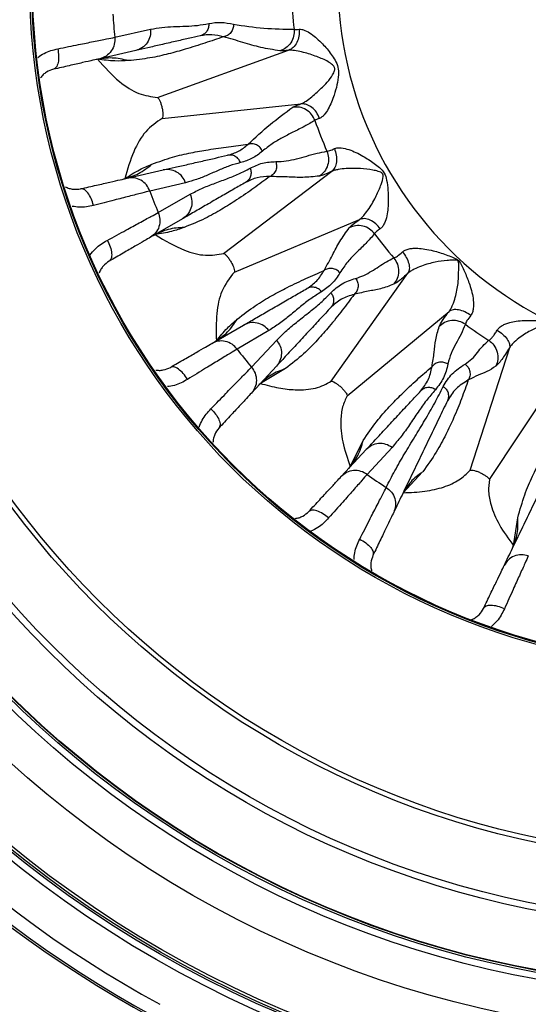
# Model space of a CAD drawing. Units: inches. Extents: x 0.7 to 21.3, y 0.7 to 16.3.
# Drawn here: x 15 to 16.2, y 3.6 to 5.8 of the extents above; entities that cross this region are included whole.
import ezdxf

# ---------------------------------------------------------------- set-up
doc = ezdxf.new("R2010")
doc.units = ezdxf.units.IN
doc.header["$MEASUREMENT"] = 0

msp = doc.modelspace()

# ---------------------------------------------------------------- linework, layer by layer
at = {"color": 7, "linetype": 'Continuous', "lineweight": 25}
for p, q in [((15.2328, 5.7635), (15.3134, 5.7816)), ((15.2803, 5.734), (15.1997, 5.7156)), ((15.3287, 5.6288), (15.6229, 5.7345)), ((15.3394, 5.5817), (15.6504, 5.6141)), ((15.2609, 5.4475), (15.3414, 5.4659)), ((15.4771, 5.2788), (15.7198, 5.4629)), ((15.3919, 5.4374), (15.3115, 5.4187)), ((15.3305, 5.3704), (15.4021, 5.4114)), ((15.3845, 5.3562), (15.313, 5.3149)), ((15.5012, 5.2369), (15.7821, 5.355)), ((15.32, 5.3189), (15.3217, 5.3199)), ((15.7187, 4.9921), (15.8906, 5.2343)), ((15.7542, 4.9592), (15.9829, 5.1487)), ((15.4505, 5.0767), (15.522, 5.118)), ((15.5787, 5.1057), (15.5073, 5.0641)), ((15.5397, 5.0236), (15.5961, 5.0838)), ((16.0299, 4.7924), (16.1187, 5.0676)), ((16.1187, 5.0677), (16.1187, 5.0676)), ((15.5955, 5.0259), (15.5393, 4.9653)), ((15.6161, 5.0204), (15.5595, 4.9871)), ((16.0734, 4.7714), (16.2332, 5.0124)), ((15.7409, 4.7783), (15.7971, 4.8388)), ((15.7611, 4.8), (15.7901, 4.859)), ((15.8549, 4.8437), (15.799, 4.783)), ((15.9235, 4.7887), (15.8798, 4.7419)), ((16.1276, 4.6226), (16.1369, 4.6859))]:
    msp.add_line(p, q, dxfattribs=at)
for radius in [2.5317, 2.5168, 2.5122, 2.5063, 2.3658, 2.2767, 2.2618, 2.2572, 2.2563, 2.1257, 2.1108, 1.9762, 1.9656, 1.5438, 1.5394, 1.5375]:
    msp.add_circle((16.5857, 5.8909), radius, dxfattribs=at)
for radius, start, end in [(0.8524, 141.6084, 244.1059), (0.9568, 182.1295, 186.5641), (1.3589, 183.1927, 185.3788), (0.9568, 199.1504, 203.5858), (1.3589, 200.3355, 202.5216), (0.9568, 216.4152, 220.5792), (0.9568, 233.7065, 237.52), (0.9575, 237.8222, 237.981), (1.3589, 217.4784, 219.6645), (1.3589, 234.6212, 236.8073), (2.6155, 208.5874, 241.4126), (2.65, 208.6213, 241.3787), (2.6455, 208.5874, 241.4126)]:
    msp.add_arc((16.5857, 5.8909), radius, start, end, dxfattribs=at)
for points, knots in [([(15.3134, 5.7816), (15.3218, 5.7831), (15.3389, 5.7862), (15.3654, 5.7876), (15.392, 5.7884), (15.4185, 5.7898), (15.4354, 5.7929), (15.4438, 5.7944)], [0, 0, 0, 0, 0.195875, 0.394144, 0.607861, 0.805021, 1, 1, 1, 1]), ([(15.4438, 5.7944), (15.4438, 5.7914), (15.4438, 5.7851), (15.4397, 5.7766), (15.4331, 5.7698), (15.4274, 5.7679), (15.4247, 5.767)], [0, 0, 0, 0, 0.2417686, 0.5, 0.7582314, 1, 1, 1, 1]), ([(15.4438, 5.7944), (15.453, 5.7959), (15.4712, 5.7988), (15.49, 5.7947), (15.4992, 5.7927)], [0, 0, 0, 0, 0.507945, 1, 1, 1, 1]), ([(15.4992, 5.7927), (15.4991, 5.7895), (15.4988, 5.7828), (15.4938, 5.7738), (15.4861, 5.767), (15.4798, 5.7655), (15.4768, 5.7647)], [0, 0, 0, 0, 0.240591, 0.5, 0.759409, 1, 1, 1, 1]), ([(15.4992, 5.7927), (15.522, 5.7894), (15.5675, 5.7829), (15.6126, 5.782), (15.6352, 5.7816)], [0, 0, 0, 0, 0.50018, 1, 1, 1, 1]), ([(15.3134, 5.7816), (15.3134, 5.7763), (15.3134, 5.7655), (15.3063, 5.7506), (15.2949, 5.739), (15.285, 5.7356), (15.2803, 5.734)], [0, 0, 0, 0, 0.241753, 0.5, 0.758247, 1, 1, 1, 1]), ([(15.4247, 5.767), (15.4159, 5.765), (15.3983, 5.7609), (15.3679, 5.754), (15.337, 5.7469), (15.3066, 5.74), (15.289, 5.736), (15.2803, 5.734)], [0, 0, 0, 0, 0.195448, 0.393285, 0.606747, 0.80455, 1, 1, 1, 1]), ([(15.4768, 5.7647), (15.4681, 5.7668), (15.4505, 5.7711), (15.4333, 5.7683), (15.4247, 5.767)], [0, 0, 0, 0, 0.4918981, 1, 1, 1, 1]), ([(15.6352, 5.7816), (15.6352, 5.7764), (15.6352, 5.7658), (15.6285, 5.751), (15.6177, 5.7391), (15.6081, 5.7352), (15.6035, 5.7333)], [0, 0, 0, 0, 0.242113, 0.5, 0.757887, 1, 1, 1, 1]), ([(15.6466, 5.7818), (15.6466, 5.7818), (15.6466, 5.7818), (15.6466, 5.7817), (15.6466, 5.7816), (15.6467, 5.7809), (15.6471, 5.7758), (15.6467, 5.7654), (15.6422, 5.7515), (15.634, 5.74), (15.6265, 5.7363), (15.6229, 5.7345)], [0, 0, 0, 0, 0.000071, 0.000634, 0.002201, 0.008141, 0.03139, 0.249724, 0.499803, 0.757686, 1, 1, 1, 1]), ([(15.6352, 5.7816), (15.6366, 5.7813), (15.6393, 5.7809), (15.6441, 5.7815), (15.6466, 5.7819)], [0, 0, 0, 0, 0.503164, 1, 1, 1, 1]), ([(15.6466, 5.7819), (15.6485, 5.7818), (15.6525, 5.7817), (15.6617, 5.7786), (15.678, 5.7689), (15.6985, 5.75), (15.7159, 5.7296), (15.7277, 5.7121), (15.7346, 5.6968), (15.7353, 5.6695), (15.727, 5.6381), (15.715, 5.6071), (15.7045, 5.5912), (15.6975, 5.5844), (15.694, 5.5826), (15.6922, 5.5817)], [0, 0, 0, 0, 0.033042, 0.066085, 0.132647, 0.259046, 0.376645, 0.435835, 0.499473, 0.563527, 0.740162, 0.867072, 0.933851, 0.967078, 1, 1, 1, 1]), ([(15.1051, 5.7377), (15.1212, 5.741), (15.1508, 5.747), (15.1875, 5.7544), (15.216, 5.7602), (15.2274, 5.7625), (15.2328, 5.7635)], [0, 0, 0, 0, 0.270877, 0.498121, 0.757801, 1, 1, 1, 1]), ([(15.2328, 5.7635), (15.2329, 5.7583), (15.2329, 5.7474), (15.2259, 5.7324), (15.2144, 5.7207), (15.2045, 5.7173), (15.1997, 5.7156)], [0, 0, 0, 0, 0.241661, 0.5, 0.758339, 1, 1, 1, 1]), ([(15.4768, 5.7647), (15.4632, 5.76), (15.4368, 5.751), (15.3953, 5.7377), (15.3541, 5.7263), (15.3129, 5.7166), (15.28, 5.713), (15.2635, 5.7112)], [0, 0, 0, 0, 0.246255, 0.478616, 0.654841, 0.826383, 1, 1, 1, 1]), ([(15.6035, 5.7333), (15.5889, 5.7356), (15.5596, 5.7401), (15.5217, 5.7519), (15.4918, 5.7605), (15.4768, 5.7647)], [0, 0, 0, 0, 0.333574, 0.666941, 1, 1, 1, 1]), ([(15.1051, 5.7377), (15.1059, 5.7323), (15.1077, 5.7211), (15.1063, 5.7062), (15.1021, 5.6952), (15.0975, 5.6929), (15.0952, 5.6918)], [0, 0, 0, 0, 0.2407897, 0.5, 0.7592103, 1, 1, 1, 1]), ([(15.6229, 5.7345), (15.6188, 5.734), (15.6105, 5.733), (15.6059, 5.7332), (15.6035, 5.7333)], [0, 0, 0, 0, 0.4995116, 1, 1, 1, 1]), ([(15.6503, 5.6141), (15.6521, 5.6149), (15.6556, 5.6164), (15.664, 5.6217), (15.6793, 5.633), (15.7015, 5.6542), (15.7195, 5.6731), (15.7259, 5.6883), (15.7264, 5.6921), (15.7261, 5.6948), (15.7251, 5.6974), (15.7229, 5.7006), (15.7176, 5.7053), (15.7043, 5.7131), (15.6822, 5.7222), (15.657, 5.73), (15.6385, 5.7336), (15.6286, 5.7346), (15.6248, 5.7345), (15.6229, 5.7345)], [0, 0, 0, 0, 0.03452, 0.069355, 0.139956, 0.274707, 0.451461, 0.476994, 0.488822, 0.500225, 0.511549, 0.523438, 0.54891, 0.604703, 0.72614, 0.860354, 0.930722, 0.965348, 1, 1, 1, 1]), ([(15.1997, 5.7156), (15.1951, 5.7146), (15.1858, 5.7124), (15.1616, 5.7069), (15.1317, 5.7001), (15.1074, 5.6945), (15.0952, 5.6918)], [0, 0, 0, 0, 0.250715, 0.501623, 0.750606, 1, 1, 1, 1]), ([(15.2635, 5.7112), (15.2534, 5.7107), (15.2318, 5.7094), (15.2073, 5.7126), (15.1941, 5.7143)], [0, 0, 0, 0, 0.463225, 1, 1, 1, 1]), ([(15.1941, 5.7143), (15.2105, 5.6964), (15.2413, 5.6625), (15.2875, 5.6341), (15.3149, 5.6306), (15.3287, 5.6288)], [0, 0, 0, 0, 0.359662, 0.677295, 1, 1, 1, 1]), ([(15.0952, 5.6918), (15.09, 5.6901), (15.0823, 5.6876), (15.0722, 5.68), (15.0681, 5.6751), (15.066, 5.6726)], [0, 0, 0, 0, 0.518516, 0.754996, 1, 1, 1, 1]), ([(15.3287, 5.6288), (15.3297, 5.6279), (15.3317, 5.626), (15.3342, 5.6208), (15.3365, 5.615), (15.3384, 5.6084), (15.3399, 5.6014), (15.3407, 5.5949), (15.3411, 5.589), (15.3406, 5.5841), (15.3398, 5.5823), (15.3394, 5.5817)], [0, 0, 0, 0, 0.1472182, 0.2771189, 0.3406599, 0.4691017, 0.5966991, 0.6595275, 0.7861459, 0.9146647, 1, 1, 1, 1]), ([(15.6324, 5.6068), (15.6345, 5.6079), (15.6385, 5.6101), (15.6464, 5.6128), (15.6504, 5.6141)], [0, 0, 0, 0, 0.500412, 1, 1, 1, 1]), ([(15.6922, 5.5817), (15.6901, 5.5865), (15.6859, 5.5961), (15.6753, 5.6071), (15.6644, 5.6129), (15.6559, 5.6145), (15.6518, 5.6142), (15.6504, 5.6141)], [0, 0, 0, 0, 0.249329, 0.49935, 0.749402, 0.91234, 1, 1, 1, 1]), ([(15.5319, 5.5235), (15.5482, 5.5387), (15.5809, 5.5692), (15.6152, 5.5943), (15.6324, 5.6068)], [0, 0, 0, 0, 0.499713, 1, 1, 1, 1]), ([(15.6819, 5.5771), (15.6797, 5.5817), (15.6751, 5.5912), (15.6626, 5.6017), (15.6476, 5.6077), (15.6374, 5.6071), (15.6324, 5.6068)], [0, 0, 0, 0, 0.242113, 0.5, 0.757887, 1, 1, 1, 1]), ([(15.3394, 5.5817), (15.3266, 5.5731), (15.3022, 5.5569), (15.2738, 5.5092), (15.2615, 5.4673), (15.2553, 5.4462)], [0, 0, 0, 0, 0.356933, 0.676169, 1, 1, 1, 1]), ([(15.6819, 5.5771), (15.6743, 5.5726), (15.658, 5.5632), (15.6333, 5.551), (15.6088, 5.5384), (15.5856, 5.5252), (15.5714, 5.5138), (15.5642, 5.508)], [0, 0, 0, 0, 0.1933784, 0.4122339, 0.6115375, 0.8039899, 1, 1, 1, 1]), ([(15.6922, 5.5817), (15.6899, 5.5809), (15.6853, 5.5794), (15.683, 5.5778), (15.6819, 5.5771)], [0, 0, 0, 0, 0.496661, 1, 1, 1, 1]), ([(15.3164, 5.4791), (15.3321, 5.4847), (15.3633, 5.4957), (15.4046, 5.5049), (15.4467, 5.5125), (15.4898, 5.5185), (15.5175, 5.5218), (15.5318, 5.5235)], [0, 0, 0, 0, 0.173682, 0.345289, 0.52158, 0.753851, 1, 1, 1, 1]), ([(15.4859, 5.4989), (15.4943, 5.5014), (15.5109, 5.5064), (15.5249, 5.5178), (15.5319, 5.5235)], [0, 0, 0, 0, 0.508101, 1, 1, 1, 1]), ([(15.5642, 5.508), (15.5627, 5.5108), (15.5595, 5.5167), (15.5511, 5.5227), (15.5412, 5.5255), (15.5349, 5.5241), (15.5319, 5.5235)], [0, 0, 0, 0, 0.240591, 0.5, 0.759409, 1, 1, 1, 1]), ([(15.5642, 5.508), (15.5567, 5.5022), (15.5416, 5.4904), (15.524, 5.4851), (15.515, 5.4824)], [0, 0, 0, 0, 0.4920561, 1, 1, 1, 1]), ([(15.5941, 5.4846), (15.6021, 5.4849), (15.6182, 5.4856), (15.6409, 5.4909), (15.6637, 5.4972), (15.686, 5.5036), (15.7014, 5.5066), (15.7089, 5.5081)], [0, 0, 0, 0, 0.195926, 0.397003, 0.600152, 0.806261, 1, 1, 1, 1]), ([(15.7089, 5.5081), (15.7104, 5.5031), (15.7135, 5.4929), (15.7113, 5.4765), (15.7041, 5.4618), (15.696, 5.4554), (15.692, 5.4523)], [0, 0, 0, 0, 0.241931, 0.5, 0.758069, 1, 1, 1, 1]), ([(15.7089, 5.5081), (15.7109, 5.5083), (15.7148, 5.5088), (15.722, 5.5122), (15.7255, 5.5139)], [0, 0, 0, 0, 0.502364, 1, 1, 1, 1]), ([(15.7255, 5.5139), (15.7272, 5.5091), (15.7307, 5.499), (15.731, 5.4839), (15.7275, 5.4707), (15.7223, 5.4655), (15.7198, 5.4629)], [0, 0, 0, 0, 0.242086, 0.5, 0.757914, 1, 1, 1, 1]), ([(15.7255, 5.5139), (15.7278, 5.5146), (15.7324, 5.5159), (15.7435, 5.5156), (15.7633, 5.5108), (15.7887, 5.4982), (15.811, 5.4837), (15.827, 5.4712), (15.8388, 5.4596), (15.8454, 5.4333), (15.8473, 5.4019), (15.8452, 5.3681), (15.8393, 5.3485), (15.8338, 5.3388), (15.8303, 5.3356), (15.8285, 5.334)], [0, 0, 0, 0, 0.033404, 0.068652, 0.136887, 0.263873, 0.379433, 0.436626, 0.498292, 0.56019, 0.734025, 0.861997, 0.930868, 0.96548, 1, 1, 1, 1]), ([(15.2525, 5.4456), (15.2641, 5.449), (15.2872, 5.456), (15.3067, 5.4714), (15.3164, 5.4791)], [0, 0, 0, 0, 0.5, 1, 1, 1, 1]), ([(15.2553, 5.4462), (15.2664, 5.4535), (15.2871, 5.467), (15.3071, 5.4753), (15.3164, 5.4791)], [0, 0, 0, 0, 0.536775, 1, 1, 1, 1]), ([(15.3414, 5.4659), (15.3502, 5.4679), (15.3678, 5.4719), (15.3982, 5.4788), (15.4291, 5.4859), (15.4595, 5.4928), (15.4771, 5.4969), (15.4859, 5.4989)], [0, 0, 0, 0, 0.195445, 0.393244, 0.606706, 0.804547, 1, 1, 1, 1]), ([(15.515, 5.4824), (15.5068, 5.4802), (15.4902, 5.4756), (15.4658, 5.4653), (15.4414, 5.4546), (15.4169, 5.4443), (15.4002, 5.4397), (15.3919, 5.4374)], [0, 0, 0, 0, 0.194974, 0.392139, 0.605849, 0.80412, 1, 1, 1, 1]), ([(15.515, 5.4824), (15.5137, 5.4851), (15.511, 5.4908), (15.5036, 5.4967), (15.4947, 5.4999), (15.4887, 5.4992), (15.4859, 5.4989)], [0, 0, 0, 0, 0.241769, 0.5, 0.758231, 1, 1, 1, 1]), ([(15.5366, 5.4699), (15.5456, 5.4743), (15.5633, 5.4829), (15.584, 5.484), (15.5941, 5.4846)], [0, 0, 0, 0, 0.508135, 1, 1, 1, 1]), ([(15.5941, 5.4846), (15.5949, 5.4814), (15.5966, 5.475), (15.5945, 5.4648), (15.589, 5.4561), (15.5834, 5.4528), (15.5807, 5.4512)], [0, 0, 0, 0, 0.240516, 0.5, 0.759484, 1, 1, 1, 1]), ([(15.3919, 5.4374), (15.3897, 5.4421), (15.385, 5.4519), (15.3721, 5.4622), (15.3568, 5.4677), (15.3465, 5.4665), (15.3414, 5.4659)], [0, 0, 0, 0, 0.2417527, 0.5, 0.7582473, 1, 1, 1, 1]), ([(15.4021, 5.4114), (15.4107, 5.4159), (15.4278, 5.4248), (15.4555, 5.4355), (15.4834, 5.4458), (15.5111, 5.4565), (15.5281, 5.4655), (15.5366, 5.4699)], [0, 0, 0, 0, 0.195905, 0.393939, 0.607504, 0.805018, 1, 1, 1, 1]), ([(15.5366, 5.4699), (15.5375, 5.467), (15.5393, 5.4611), (15.5379, 5.4517), (15.5336, 5.4433), (15.5287, 5.4398), (15.5264, 5.4381)], [0, 0, 0, 0, 0.24179, 0.5, 0.75821, 1, 1, 1, 1]), ([(15.7198, 5.4629), (15.7138, 5.4602), (15.7018, 5.4547), (15.6953, 5.4531), (15.692, 5.4523)], [0, 0, 0, 0, 0.497687, 1, 1, 1, 1]), ([(15.7821, 5.355), (15.7838, 5.3565), (15.7874, 5.3594), (15.7949, 5.3678), (15.8068, 5.3839), (15.8198, 5.4072), (15.8297, 5.4309), (15.8352, 5.4461), (15.835, 5.454), (15.8345, 5.4559), (15.8338, 5.4572), (15.8329, 5.4583), (15.8315, 5.4596), (15.8285, 5.4613), (15.8217, 5.4636), (15.807, 5.4668), (15.7834, 5.4694), (15.7569, 5.4699), (15.7371, 5.4676), (15.7262, 5.4653), (15.7219, 5.4637), (15.7198, 5.4629)], [0, 0, 0, 0, 0.034034, 0.068816, 0.139678, 0.273347, 0.393953, 0.477528, 0.489753, 0.495493, 0.501102, 0.506759, 0.512601, 0.525011, 0.551629, 0.608348, 0.728388, 0.861416, 0.931717, 0.966193, 1, 1, 1, 1]), ([(15.1564, 5.4237), (15.1686, 5.4264), (15.1928, 5.432), (15.2228, 5.4388), (15.2469, 5.4443), (15.2562, 5.4464), (15.2609, 5.4475)], [0, 0, 0, 0, 0.249094, 0.49855, 0.748222, 1, 1, 1, 1]), ([(15.3115, 5.4187), (15.3093, 5.4234), (15.3046, 5.4333), (15.2918, 5.4437), (15.2764, 5.4494), (15.2659, 5.4481), (15.2609, 5.4475)], [0, 0, 0, 0, 0.2416606, 0.5, 0.7583394, 1, 1, 1, 1]), ([(15.5264, 5.4381), (15.5177, 5.4331), (15.5003, 5.423), (15.4706, 5.4059), (15.4403, 5.3884), (15.4106, 5.3712), (15.3932, 5.3612), (15.3845, 5.3562)], [0, 0, 0, 0, 0.195473, 0.393328, 0.606759, 0.804532, 1, 1, 1, 1]), ([(15.5807, 5.4512), (15.5691, 5.4426), (15.5465, 5.426), (15.5104, 5.401), (15.4737, 5.3779), (15.4361, 5.3565), (15.4048, 5.3436), (15.3889, 5.3371)], [0, 0, 0, 0, 0.244676, 0.475206, 0.650954, 0.823351, 1, 1, 1, 1]), ([(15.5807, 5.4512), (15.5711, 5.4509), (15.5515, 5.4503), (15.5349, 5.4422), (15.5264, 5.4381)], [0, 0, 0, 0, 0.491724, 1, 1, 1, 1]), ([(15.692, 5.4523), (15.6793, 5.451), (15.654, 5.4483), (15.6209, 5.4505), (15.5941, 5.4509), (15.5807, 5.4512)], [0, 0, 0, 0, 0.333587, 0.666983, 1, 1, 1, 1]), ([(15.122, 5.4282), (15.1248, 5.4269), (15.1306, 5.4243), (15.143, 5.4218), (15.151, 5.4229), (15.1564, 5.4237)], [0, 0, 0, 0, 0.236945, 0.478949, 1, 1, 1, 1]), ([(15.1852, 5.3866), (15.1836, 5.3918), (15.1803, 5.4026), (15.1726, 5.4155), (15.1641, 5.4236), (15.1589, 5.4236), (15.1564, 5.4237)], [0, 0, 0, 0, 0.2407897, 0.5, 0.7592103, 1, 1, 1, 1]), ([(15.3115, 5.4187), (15.3061, 5.4173), (15.295, 5.4145), (15.2668, 5.4072), (15.2305, 5.398), (15.2012, 5.3906), (15.1852, 5.3866)], [0, 0, 0, 0, 0.242118, 0.501705, 0.729023, 1, 1, 1, 1]), ([(15.4021, 5.4114), (15.4037, 5.4064), (15.4069, 5.3961), (15.4045, 5.3797), (15.397, 5.3653), (15.3886, 5.3591), (15.3845, 5.3562)], [0, 0, 0, 0, 0.241753, 0.5, 0.758247, 1, 1, 1, 1]), ([(15.216, 5.3081), (15.2305, 5.316), (15.257, 5.3305), (15.2898, 5.3484), (15.3154, 5.3623), (15.3256, 5.3678), (15.3305, 5.3704)], [0, 0, 0, 0, 0.270877, 0.498121, 0.757801, 1, 1, 1, 1]), ([(15.3305, 5.3704), (15.3321, 5.3654), (15.3353, 5.355), (15.333, 5.3386), (15.3256, 5.324), (15.3171, 5.3179), (15.313, 5.3149)], [0, 0, 0, 0, 0.241661, 0.5, 0.758339, 1, 1, 1, 1]), ([(15.759, 5.3362), (15.7613, 5.3387), (15.7659, 5.3435), (15.7767, 5.3512), (15.7821, 5.355)], [0, 0, 0, 0, 0.499259, 1, 1, 1, 1]), ([(15.8285, 5.334), (15.8252, 5.338), (15.8186, 5.3462), (15.8058, 5.3542), (15.7928, 5.3578), (15.7856, 5.3559), (15.7821, 5.355)], [0, 0, 0, 0, 0.2420837, 0.5, 0.7579163, 1, 1, 1, 1]), ([(15.3889, 5.3371), (15.3795, 5.3339), (15.3594, 5.327), (15.3359, 5.323), (15.3233, 5.3209)], [0, 0, 0, 0, 0.465088, 1, 1, 1, 1]), ([(15.7024, 5.2405), (15.7089, 5.2522), (15.7218, 5.2756), (15.7365, 5.3054), (15.7515, 5.326), (15.759, 5.3362)], [0, 0, 0, 0, 0.333017, 0.666415, 1, 1, 1, 1]), ([(15.8157, 5.3229), (15.8122, 5.3267), (15.8049, 5.3346), (15.7896, 5.3408), (15.7733, 5.342), (15.7637, 5.3381), (15.759, 5.3362)], [0, 0, 0, 0, 0.2419311, 0.5, 0.7580689, 1, 1, 1, 1]), ([(15.8285, 5.334), (15.8254, 5.3319), (15.8192, 5.3276), (15.8169, 5.3245), (15.8157, 5.3229)], [0, 0, 0, 0, 0.49429, 1, 1, 1, 1]), ([(15.216, 5.3081), (15.2184, 5.3032), (15.2234, 5.293), (15.2265, 5.2783), (15.2257, 5.2666), (15.222, 5.263), (15.2202, 5.2613)], [0, 0, 0, 0, 0.24079, 0.5, 0.75921, 1, 1, 1, 1]), ([(15.313, 5.3149), (15.3088, 5.3125), (15.3006, 5.3077), (15.2791, 5.2953), (15.2525, 5.28), (15.231, 5.2675), (15.2202, 5.2613)], [0, 0, 0, 0, 0.250715, 0.501623, 0.750606, 1, 1, 1, 1]), ([(15.3233, 5.3209), (15.3458, 5.3077), (15.3859, 5.2842), (15.4379, 5.2717), (15.4639, 5.2764), (15.4771, 5.2788)], [0, 0, 0, 0, 0.385706, 0.690606, 1, 1, 1, 1]), ([(15.8157, 5.3229), (15.8093, 5.3156), (15.7963, 5.301), (15.7753, 5.2811), (15.7547, 5.2606), (15.7436, 5.2438), (15.738, 5.2354)], [0, 0, 0, 0, 0.2496784, 0.4997362, 0.7499447, 1, 1, 1, 1]), ([(15.859, 5.2685), (15.8614, 5.2695), (15.8663, 5.2714), (15.8741, 5.2786), (15.8781, 5.2822)], [0, 0, 0, 0, 0.501367, 1, 1, 1, 1]), ([(15.8781, 5.2822), (15.8801, 5.2836), (15.8845, 5.2867), (15.8931, 5.2892), (15.9026, 5.2904), (15.9144, 5.2904), (15.9295, 5.2887), (15.951, 5.2842), (15.9715, 5.2777), (15.9878, 5.2713), (15.9958, 5.2679), (16.0002, 5.2657), (16.0037, 5.2635), (16.011, 5.2534), (16.0187, 5.2352), (16.0304, 5.2068), (16.0375, 5.1795), (16.0381, 5.1579), (16.0357, 5.1477), (16.0335, 5.1427), (16.0322, 5.1406), (16.0316, 5.1397)], [0, 0, 0, 0, 0.0326297, 0.0690578, 0.1027178, 0.140323, 0.19964, 0.269573, 0.3852383, 0.4434019, 0.4709391, 0.4853651, 0.5005103, 0.5160319, 0.6233017, 0.7313939, 0.8635577, 0.9320579, 0.9675084, 0.9855329, 1, 1, 1, 1]), ([(15.8781, 5.2822), (15.8812, 5.2781), (15.8876, 5.2696), (15.893, 5.2556), (15.8945, 5.2429), (15.8919, 5.2371), (15.8906, 5.2343)], [0, 0, 0, 0, 0.2420019, 0.5000547, 0.7580773, 1, 1, 1, 1]), ([(15.2202, 5.2613), (15.2156, 5.2581), (15.209, 5.2535), (15.2016, 5.2432), (15.1991, 5.2373), (15.1979, 5.2343)], [0, 0, 0, 0, 0.518516, 0.754996, 1, 1, 1, 1]), ([(15.4771, 5.2788), (15.4782, 5.2783), (15.4804, 5.2772), (15.4842, 5.2734), (15.4868, 5.2701), (15.4895, 5.2665), (15.4929, 5.2613), (15.4959, 5.2558), (15.4978, 5.2516), (15.4995, 5.2476), (15.5012, 5.2423), (15.5016, 5.2386), (15.5013, 5.2372), (15.5012, 5.2369)], [0, 0, 0, 0, 0.130046, 0.260967, 0.324322, 0.355912, 0.48244, 0.608965, 0.640267, 0.703025, 0.82988, 0.958171, 1, 1, 1, 1]), ([(15.7731, 5.2228), (15.7794, 5.2248), (15.7922, 5.229), (15.809, 5.2388), (15.8254, 5.2494), (15.8416, 5.2599), (15.8533, 5.2657), (15.859, 5.2685)], [0, 0, 0, 0, 0.195819, 0.396598, 0.600319, 0.805963, 1, 1, 1, 1]), ([(15.859, 5.2685), (15.8619, 5.2642), (15.868, 5.2551), (15.8705, 5.2386), (15.8677, 5.2222), (15.8615, 5.2137), (15.8585, 5.2095)], [0, 0, 0, 0, 0.2417, 0.5, 0.7583, 1, 1, 1, 1]), ([(15.9829, 5.1487), (15.9842, 5.1507), (15.9871, 5.155), (15.9921, 5.1657), (15.9986, 5.1851), (16.0046, 5.2154), (16.0041, 5.2419), (16.005, 5.258), (16.0031, 5.2619), (16.0026, 5.2624), (16.002, 5.2629), (16.0011, 5.2633), (15.9994, 5.2636), (15.996, 5.2638), (15.989, 5.2637), (15.9742, 5.2628), (15.9511, 5.2594), (15.9258, 5.2528), (15.907, 5.2448), (15.8966, 5.239), (15.8925, 5.2358), (15.8906, 5.2343)], [0, 0, 0, 0, 0.0313638, 0.0662399, 0.1372903, 0.2691293, 0.4458948, 0.4939635, 0.4968917, 0.4996854, 0.502489, 0.5054368, 0.5117552, 0.5253263, 0.5535433, 0.611281, 0.7304272, 0.862559, 0.9335729, 0.9685687, 1, 1, 1, 1]), ([(15.5012, 5.2369), (15.4908, 5.2238), (15.4721, 5.2004), (15.4597, 5.1456), (15.4605, 5.1038), (15.4608, 5.0827)], [0, 0, 0, 0, 0.384128, 0.690058, 1, 1, 1, 1]), ([(15.5077, 5.1313), (15.5213, 5.1418), (15.5481, 5.1625), (15.5855, 5.1844), (15.6237, 5.2046), (15.6634, 5.2234), (15.6891, 5.2346), (15.7023, 5.2404)], [0, 0, 0, 0, 0.176731, 0.349208, 0.525037, 0.755456, 1, 1, 1, 1]), ([(15.6639, 5.1999), (15.6717, 5.2052), (15.687, 5.2156), (15.6973, 5.2323), (15.7024, 5.2405)], [0, 0, 0, 0, 0.508275, 1, 1, 1, 1]), ([(15.738, 5.2354), (15.7324, 5.2268), (15.7212, 5.2095), (15.7049, 5.1985), (15.6966, 5.1929)], [0, 0, 0, 0, 0.491866, 1, 1, 1, 1]), ([(15.738, 5.2354), (15.7357, 5.2376), (15.7309, 5.2423), (15.7211, 5.2455), (15.7108, 5.2452), (15.7051, 5.242), (15.7024, 5.2405)], [0, 0, 0, 0, 0.240516, 0.5, 0.759484, 1, 1, 1, 1]), ([(15.7178, 5.1906), (15.7257, 5.1979), (15.7412, 5.2122), (15.7626, 5.2193), (15.7731, 5.2228)], [0, 0, 0, 0, 0.5083125, 1, 1, 1, 1]), ([(15.7731, 5.2228), (15.7748, 5.22), (15.7774, 5.2158), (15.7787, 5.2092), (15.7787, 5.2039), (15.7777, 5.1988), (15.7753, 5.1926), (15.7721, 5.1891), (15.7699, 5.1868)], [0, 0, 0, 0, 0.239787, 0.368573, 0.5, 0.631427, 0.760213, 1, 1, 1, 1]), ([(15.8906, 5.2343), (15.8838, 5.2282), (15.8701, 5.216), (15.8624, 5.2117), (15.8585, 5.2095)], [0, 0, 0, 0, 0.4987497, 1, 1, 1, 1]), ([(15.522, 5.118), (15.5307, 5.123), (15.5481, 5.1331), (15.5778, 5.1502), (15.6081, 5.1677), (15.6378, 5.1849), (15.6552, 5.1949), (15.6639, 5.1999)], [0, 0, 0, 0, 0.195463, 0.393233, 0.606664, 0.804523, 1, 1, 1, 1]), ([(15.6966, 5.1929), (15.6885, 5.1878), (15.6722, 5.1775), (15.6491, 5.1589), (15.6262, 5.1398), (15.6031, 5.1212), (15.5868, 5.1108), (15.5787, 5.1057)], [0, 0, 0, 0, 0.194978, 0.392493, 0.606055, 0.804091, 1, 1, 1, 1]), ([(15.6966, 5.1929), (15.6945, 5.1951), (15.6903, 5.1996), (15.6814, 5.2031), (15.672, 5.2036), (15.6665, 5.2011), (15.6639, 5.1999)], [0, 0, 0, 0, 0.24179, 0.5, 0.75821, 1, 1, 1, 1]), ([(15.8585, 5.2095), (15.8485, 5.2058), (15.8286, 5.1985), (15.8024, 5.1945), (15.7807, 5.1894), (15.7699, 5.1868)], [0, 0, 0, 0, 0.33358, 0.667051, 1, 1, 1, 1]), ([(15.5961, 5.0838), (15.6036, 5.0913), (15.6187, 5.1064), (15.6441, 5.1271), (15.6699, 5.1474), (15.6952, 5.168), (15.7103, 5.1831), (15.7178, 5.1906)], [0, 0, 0, 0, 0.195921, 0.393655, 0.607111, 0.805014, 1, 1, 1, 1]), ([(15.7699, 5.1868), (15.7613, 5.1751), (15.7446, 5.1525), (15.717, 5.1178), (15.6881, 5.0849), (15.6573, 5.053), (15.63, 5.0314), (15.6162, 5.0204)], [0, 0, 0, 0, 0.241973, 0.470243, 0.645823, 0.819638, 1, 1, 1, 1]), ([(15.7178, 5.1906), (15.7194, 5.1881), (15.7229, 5.1829), (15.7244, 5.1735), (15.7227, 5.1643), (15.7191, 5.1595), (15.7173, 5.1572)], [0, 0, 0, 0, 0.241811, 0.5, 0.758189, 1, 1, 1, 1]), ([(15.7699, 5.1868), (15.7599, 5.1837), (15.7395, 5.1775), (15.7248, 5.164), (15.7173, 5.1572)], [0, 0, 0, 0, 0.491571, 1, 1, 1, 1]), ([(15.7174, 5.1572), (15.7099, 5.1491), (15.6948, 5.1329), (15.6694, 5.1055), (15.6435, 5.0776), (15.618, 5.0501), (15.603, 5.0339), (15.5955, 5.0259)], [0, 0, 0, 0, 0.195491, 0.393363, 0.606771, 0.804519, 1, 1, 1, 1]), ([(15.9606, 5.1148), (15.9625, 5.1188), (15.9662, 5.1268), (15.9773, 5.1414), (15.9829, 5.1486)], [0, 0, 0, 0, 0.501992, 1, 1, 1, 1]), ([(16.0316, 5.1397), (16.0273, 5.1425), (16.0183, 5.1483), (16.004, 5.1527), (15.9912, 5.1532), (15.9856, 5.1502), (15.9829, 5.1487)], [0, 0, 0, 0, 0.242002, 0.500055, 0.758078, 1, 1, 1, 1]), ([(15.4575, 5.0808), (15.4674, 5.0874), (15.4872, 5.1007), (15.5009, 5.1211), (15.5077, 5.1313)], [0, 0, 0, 0, 0.5, 1, 1, 1, 1]), ([(15.4608, 5.0827), (15.469, 5.0926), (15.4841, 5.111), (15.5002, 5.1249), (15.5077, 5.1313)], [0, 0, 0, 0, 0.535108, 1, 1, 1, 1]), ([(16.0194, 5.1197), (16.0148, 5.1223), (16.0053, 5.1276), (15.9886, 5.1289), (15.9725, 5.1249), (15.9645, 5.1181), (15.9606, 5.1148)], [0, 0, 0, 0, 0.2417, 0.5, 0.7583, 1, 1, 1, 1]), ([(16.0316, 5.1397), (16.0283, 5.1356), (16.0217, 5.1272), (16.0202, 5.1222), (16.0194, 5.1197)], [0, 0, 0, 0, 0.497885, 1, 1, 1, 1]), ([(16.0908, 5.1069), (16.0923, 5.1088), (16.0958, 5.1131), (16.1034, 5.118), (16.1124, 5.1219), (16.1237, 5.1252), (16.1384, 5.1277), (16.1609, 5.1291), (16.1832, 5.128), (16.2021, 5.1261), (16.2103, 5.1247), (16.2135, 5.1241)], [0, 0, 0, 0, 0.0613113, 0.1374633, 0.2062633, 0.2833318, 0.4031887, 0.5443268, 0.8011686, 0.9238347, 1, 1, 1, 1]), ([(15.5787, 5.1057), (15.5751, 5.1095), (15.5677, 5.1174), (15.5524, 5.1235), (15.5361, 5.1243), (15.5266, 5.1201), (15.522, 5.118)], [0, 0, 0, 0, 0.241753, 0.5, 0.758247, 1, 1, 1, 1]), ([(15.9445, 5.0248), (15.9463, 5.0357), (15.9498, 5.0577), (15.9518, 5.0842), (15.9577, 5.1046), (15.9606, 5.1148)], [0, 0, 0, 0, 0.332947, 0.666416, 1, 1, 1, 1]), ([(16.0194, 5.1197), (16.0162, 5.1122), (16.01, 5.0972), (15.9981, 5.0763), (15.9867, 5.0551), (15.9823, 5.0388), (15.9802, 5.0306)], [0, 0, 0, 0, 0.249567, 0.499678, 0.749977, 1, 1, 1, 1]), ([(16.0719, 5.0838), (16.0732, 5.0846), (16.0757, 5.0861), (16.0804, 5.0912), (16.0854, 5.098), (16.089, 5.1039), (16.0908, 5.1069)], [0, 0, 0, 0, 0.258922, 0.503015, 0.749449, 1, 1, 1, 1]), ([(16.0908, 5.1069), (16.095, 5.1039), (16.1037, 5.0976), (16.1134, 5.0864), (16.1192, 5.0756), (16.1188, 5.0703), (16.1187, 5.0677)], [0, 0, 0, 0, 0.241917, 0.500088, 0.758219, 1, 1, 1, 1]), ([(16.2139, 5.1228), (16.2066, 5.121), (16.1915, 5.1172), (16.1677, 5.107), (16.1462, 5.0947), (16.131, 5.0822), (16.123, 5.0738), (16.12, 5.0696), (16.1187, 5.0677)], [0, 0, 0, 0, 0.226772, 0.4633, 0.727945, 0.871, 0.942699, 1, 1, 1, 1]), ([(15.5073, 5.0641), (15.5038, 5.068), (15.4964, 5.076), (15.4811, 5.0822), (15.4647, 5.083), (15.4551, 5.0788), (15.4505, 5.0767)], [0, 0, 0, 0, 0.241661, 0.5, 0.758339, 1, 1, 1, 1]), ([(15.5961, 5.0838), (15.599, 5.0795), (15.6051, 5.0706), (15.6076, 5.0543), (15.6048, 5.0382), (15.5985, 5.0299), (15.5955, 5.0259)], [0, 0, 0, 0, 0.241753, 0.5, 0.758247, 1, 1, 1, 1]), ([(16.0186, 5.0304), (16.024, 5.0342), (16.0348, 5.0418), (16.0464, 5.0563), (16.0577, 5.0711), (16.0672, 5.0795), (16.0719, 5.0838)], [0, 0, 0, 0, 0.24992, 0.500413, 0.750645, 1, 1, 1, 1]), ([(16.0719, 5.0838), (16.076, 5.0804), (16.0845, 5.0733), (16.0917, 5.0577), (16.0935, 5.0409), (16.0897, 5.0308), (16.0879, 5.026)], [0, 0, 0, 0, 0.241369, 0.5, 0.758631, 1, 1, 1, 1]), ([(15.3577, 5.0231), (15.3684, 5.0294), (15.39, 5.0418), (15.4166, 5.0571), (15.438, 5.0695), (15.4463, 5.0743), (15.4505, 5.0767)], [0, 0, 0, 0, 0.249094, 0.49855, 0.748222, 1, 1, 1, 1]), ([(15.5073, 5.0641), (15.5026, 5.0612), (15.4928, 5.0552), (15.4679, 5.0399), (15.436, 5.0205), (15.4102, 5.0047), (15.3961, 4.9962)], [0, 0, 0, 0, 0.242118, 0.501705, 0.729023, 1, 1, 1, 1]), ([(16.1187, 5.0676), (16.1155, 5.0625), (16.1093, 5.0524), (16.1009, 5.0403), (16.0935, 5.0309), (16.0898, 5.0276), (16.0879, 5.026)], [0, 0, 0, 0, 0.247372, 0.49717, 0.747298, 1, 1, 1, 1]), ([(15.3248, 5.0172), (15.3274, 5.0168), (15.3332, 5.0161), (15.3453, 5.0174), (15.3527, 5.0208), (15.3577, 5.0231)], [0, 0, 0, 0, 0.207278, 0.460438, 1, 1, 1, 1]), ([(15.3961, 4.9962), (15.3931, 5.0007), (15.3867, 5.0101), (15.3756, 5.0201), (15.365, 5.0253), (15.3601, 5.0238), (15.3577, 5.0231)], [0, 0, 0, 0, 0.24079, 0.5, 0.75921, 1, 1, 1, 1]), ([(15.4487, 4.9302), (15.4602, 4.942), (15.4812, 4.9637), (15.5073, 4.9905), (15.5277, 5.0113), (15.5358, 5.0196), (15.5397, 5.0236)], [0, 0, 0, 0, 0.270877, 0.498121, 0.757801, 1, 1, 1, 1]), ([(15.5397, 5.0236), (15.5427, 5.0192), (15.5488, 5.0103), (15.5515, 4.9939), (15.5486, 4.9778), (15.5424, 4.9694), (15.5393, 4.9653)], [0, 0, 0, 0, 0.241661, 0.5, 0.758339, 1, 1, 1, 1]), ([(15.7901, 4.859), (15.8, 4.8737), (15.8195, 4.9024), (15.849, 4.9355), (15.8797, 4.9668), (15.9121, 4.9969), (15.9335, 5.0153), (15.9444, 5.0247)], [0, 0, 0, 0, 0.180476, 0.354396, 0.530079, 0.758202, 1, 1, 1, 1]), ([(15.9189, 4.9701), (15.9252, 4.9781), (15.9376, 4.9937), (15.9422, 5.0145), (15.9445, 5.0248)], [0, 0, 0, 0, 0.508429, 1, 1, 1, 1]), ([(15.9802, 5.0306), (15.9773, 5.0321), (15.9729, 5.0344), (15.9662, 5.0352), (15.9609, 5.0348), (15.9559, 5.0335), (15.9499, 5.0306), (15.9466, 5.0271), (15.9445, 5.0248)], [0, 0, 0, 0, 0.239787, 0.368573, 0.5, 0.631427, 0.760213, 1, 1, 1, 1]), ([(15.9802, 5.0306), (15.9775, 5.0199), (15.972, 4.9981), (15.9589, 4.9815), (15.9522, 4.9731)], [0, 0, 0, 0, 0.491689, 1, 1, 1, 1]), ([(15.9697, 4.9802), (15.9757, 4.9903), (15.9874, 5.0101), (16.0083, 5.0237), (16.0186, 5.0304)], [0, 0, 0, 0, 0.5085594, 1, 1, 1, 1]), ([(16.0186, 5.0304), (16.021, 5.0283), (16.0247, 5.025), (16.0279, 5.019), (16.0295, 5.0139), (16.03, 5.0087), (16.0295, 5.002), (16.0273, 4.9976), (16.0259, 4.9948)], [0, 0, 0, 0, 0.239633, 0.368474, 0.5, 0.631526, 0.760367, 1, 1, 1, 1]), ([(16.0879, 5.026), (16.081, 5.0214), (16.0672, 5.0124), (16.0489, 5.0065), (16.0335, 4.9987), (16.0259, 4.9948)], [0, 0, 0, 0, 0.333514, 0.667165, 1, 1, 1, 1]), ([(15.5595, 4.9871), (15.5733, 4.9834), (15.6011, 4.976), (15.6434, 4.9716), (15.6854, 4.9744), (15.7076, 4.9862), (15.7187, 4.9921)], [0, 0, 0, 0, 0.20739, 0.415861, 0.705991, 1, 1, 1, 1]), ([(15.7187, 4.9921), (15.7198, 4.992), (15.722, 4.9917), (15.7264, 4.9895), (15.7303, 4.9869), (15.7345, 4.9839), (15.7387, 4.9803), (15.7427, 4.9765), (15.7454, 4.9736), (15.7488, 4.9697), (15.7521, 4.9651), (15.754, 4.9613), (15.7542, 4.9597), (15.7542, 4.9592)], [0, 0, 0, 0, 0.113704, 0.243834, 0.307798, 0.371637, 0.497642, 0.560095, 0.622533, 0.684967, 0.810215, 0.939372, 1, 1, 1, 1]), ([(16.0259, 4.9948), (16.0211, 4.9811), (16.0116, 4.9544), (15.995, 4.9131), (15.9761, 4.8728), (15.9549, 4.8327), (15.9342, 4.8036), (15.9236, 4.7887)], [0, 0, 0, 0, 0.237774, 0.463329, 0.63919, 0.815139, 1, 1, 1, 1]), ([(16.0259, 4.9948), (16.016, 4.9887), (15.9959, 4.9763), (15.9848, 4.9577), (15.9791, 4.9482)], [0, 0, 0, 0, 0.491351, 1, 1, 1, 1]), ([(15.7971, 4.8388), (15.8046, 4.8469), (15.8196, 4.8631), (15.8451, 4.8905), (15.871, 4.9184), (15.8964, 4.9459), (15.9115, 4.9621), (15.9189, 4.9701)], [0, 0, 0, 0, 0.1954765, 0.3932222, 0.6066299, 0.804505, 1, 1, 1, 1]), ([(15.8418, 4.7538), (15.8481, 4.7662), (15.8611, 4.7918), (15.8829, 4.8292), (15.9058, 4.8669), (15.9286, 4.9047), (15.9504, 4.9421), (15.9634, 4.9678), (15.9697, 4.9802)], [0, 0, 0, 0, 0.1608614, 0.3299528, 0.5000008, 0.6696495, 0.840185, 1, 1, 1, 1]), ([(15.9522, 4.9731), (15.9453, 4.965), (15.9314, 4.9489), (15.9127, 4.9221), (15.8944, 4.8948), (15.8757, 4.8679), (15.8618, 4.8518), (15.8549, 4.8437)], [0, 0, 0, 0, 0.194982, 0.392884, 0.606339, 0.804075, 1, 1, 1, 1]), ([(15.9522, 4.9731), (15.9496, 4.9745), (15.9442, 4.9776), (15.9347, 4.9784), (15.9257, 4.976), (15.9211, 4.9721), (15.9189, 4.9701)], [0, 0, 0, 0, 0.241811, 0.5, 0.758189, 1, 1, 1, 1]), ([(15.9697, 4.9802), (15.972, 4.9783), (15.9769, 4.9744), (15.981, 4.9658), (15.9821, 4.9565), (15.9801, 4.9509), (15.9791, 4.9482)], [0, 0, 0, 0, 0.241834, 0.5, 0.758166, 1, 1, 1, 1]), ([(15.5393, 4.9653), (15.5361, 4.9618), (15.5296, 4.9548), (15.5127, 4.9366), (15.4918, 4.9141), (15.4749, 4.8959), (15.4664, 4.8867)], [0, 0, 0, 0, 0.250715, 0.501623, 0.750606, 1, 1, 1, 1]), ([(15.7542, 4.9592), (15.7504, 4.9512), (15.7428, 4.9353), (15.7386, 4.9012), (15.7421, 4.8569), (15.7547, 4.8191), (15.7611, 4.8)], [0, 0, 0, 0, 0.2071639, 0.4157659, 0.7061812, 1, 1, 1, 1]), ([(15.9791, 4.9482), (15.9729, 4.9353), (15.9602, 4.9089), (15.9399, 4.8667), (15.9189, 4.823), (15.8978, 4.7794), (15.8775, 4.7372), (15.8648, 4.7108), (15.8586, 4.698)], [0, 0, 0, 0, 0.160489, 0.33024, 0.499999, 0.669786, 0.839543, 1, 1, 1, 1]), ([(15.4487, 4.9302), (15.4524, 4.9263), (15.4602, 4.918), (15.4675, 4.9049), (15.4702, 4.8934), (15.4676, 4.8889), (15.4664, 4.8867)], [0, 0, 0, 0, 0.24079, 0.5, 0.75921, 1, 1, 1, 1]), ([(15.4664, 4.8867), (15.463, 4.8824), (15.4581, 4.8761), (15.454, 4.864), (15.4534, 4.8577), (15.4531, 4.8544)], [0, 0, 0, 0, 0.5185158, 0.7549961, 1, 1, 1, 1]), ([(16.1369, 4.6859), (16.1419, 4.7035), (16.1516, 4.7379), (16.1698, 4.7795), (16.1895, 4.8193), (16.2115, 4.8581), (16.2264, 4.8821), (16.2341, 4.8944)], [0, 0, 0, 0, 0.185033, 0.361131, 0.537138, 0.762479, 1, 1, 1, 1]), ([(15.8549, 4.8437), (15.8503, 4.8463), (15.841, 4.8517), (15.8245, 4.853), (15.8087, 4.849), (15.8009, 4.8421), (15.7971, 4.8388)], [0, 0, 0, 0, 0.2417527, 0.5, 0.7582473, 1, 1, 1, 1]), ([(16.1064, 4.5787), (16.1126, 4.5915), (16.1253, 4.6179), (16.1456, 4.6601), (16.1666, 4.7037), (16.1877, 4.7474), (16.208, 4.7896), (16.2207, 4.816), (16.2269, 4.8289)], [0, 0, 0, 0, 0.160454, 0.330205, 0.500001, 0.669751, 0.839507, 1, 1, 1, 1]), ([(15.668, 4.6997), (15.6765, 4.7088), (15.6934, 4.7271), (15.7143, 4.7496), (15.7311, 4.7677), (15.7376, 4.7747), (15.7409, 4.7783)], [0, 0, 0, 0, 0.249094, 0.49855, 0.748222, 1, 1, 1, 1]), ([(15.799, 4.783), (15.7953, 4.7788), (15.7877, 4.7701), (15.7684, 4.7483), (15.7437, 4.7202), (15.7236, 4.6976), (15.7127, 4.6853)], [0, 0, 0, 0, 0.242118, 0.501705, 0.729023, 1, 1, 1, 1]), ([(15.799, 4.783), (15.7944, 4.7856), (15.785, 4.7911), (15.7685, 4.7925), (15.7526, 4.7885), (15.7447, 4.7816), (15.7409, 4.7783)], [0, 0, 0, 0, 0.241661, 0.5, 0.758339, 1, 1, 1, 1]), ([(15.8798, 4.7419), (15.8964, 4.7426), (15.9299, 4.744), (15.9718, 4.754), (16.0069, 4.7694), (16.0222, 4.7847), (16.0299, 4.7924)], [0, 0, 0, 0, 0.244801, 0.491409, 0.744442, 1, 1, 1, 1]), ([(16.0299, 4.7924), (16.031, 4.7926), (16.0335, 4.793), (16.0386, 4.792), (16.0427, 4.7908), (16.0469, 4.7893), (16.0526, 4.787), (16.0588, 4.7838), (16.0626, 4.7814), (16.0652, 4.7797), (16.0684, 4.7774), (16.0719, 4.7743), (16.0729, 4.7723), (16.0734, 4.7714)], [0, 0, 0, 0, 0.126248, 0.258683, 0.322386, 0.354144, 0.479797, 0.605447, 0.667945, 0.699111, 0.761618, 0.887879, 1, 1, 1, 1]), ([(16.0734, 4.7714), (16.0723, 4.7626), (16.07, 4.7449), (16.0766, 4.711), (16.0932, 4.6703), (16.1161, 4.6385), (16.1276, 4.6226)], [0, 0, 0, 0, 0.210572, 0.422619, 0.709703, 1, 1, 1, 1]), ([(15.7824, 4.6378), (15.7899, 4.6524), (15.8036, 4.6793), (15.8207, 4.7126), (15.834, 4.7385), (15.8393, 4.7488), (15.8418, 4.7538)], [0, 0, 0, 0, 0.270877, 0.498121, 0.757801, 1, 1, 1, 1]), ([(15.8418, 4.7538), (15.8459, 4.7505), (15.8545, 4.7438), (15.8618, 4.7289), (15.8639, 4.7126), (15.8603, 4.7028), (15.8586, 4.698)], [0, 0, 0, 0, 0.2416606, 0.5, 0.7583394, 1, 1, 1, 1]), ([(15.6378, 4.6842), (15.6406, 4.6847), (15.6466, 4.6857), (15.658, 4.6906), (15.6639, 4.696), (15.668, 4.6997)], [0, 0, 0, 0, 0.225293, 0.468178, 1, 1, 1, 1]), ([(15.7127, 4.6853), (15.7085, 4.6887), (15.6996, 4.6958), (15.686, 4.7021), (15.6744, 4.7039), (15.6701, 4.7011), (15.668, 4.6997)], [0, 0, 0, 0, 0.24079, 0.5, 0.75921, 1, 1, 1, 1]), ([(15.8586, 4.698), (15.8566, 4.6937), (15.8524, 4.6851), (15.8417, 4.6628), (15.8283, 4.6351), (15.8175, 4.6127), (15.8121, 4.6014)], [0, 0, 0, 0, 0.250715, 0.501623, 0.750606, 1, 1, 1, 1]), ([(15.7824, 4.6378), (15.7871, 4.6351), (15.7969, 4.6294), (15.8078, 4.6191), (15.8137, 4.6089), (15.8127, 4.6039), (15.8121, 4.6014)], [0, 0, 0, 0, 0.24079, 0.5, 0.75921, 1, 1, 1, 1]), ([(15.8121, 4.6014), (15.8102, 4.5963), (15.8073, 4.5888), (15.807, 4.576), (15.8083, 4.5698), (15.8089, 4.5666)], [0, 0, 0, 0, 0.518516, 0.754996, 1, 1, 1, 1]), ([(16.1605, 4.6003), (16.1554, 4.6015), (16.1448, 4.604), (16.1286, 4.6004), (16.1146, 4.5919), (16.1091, 4.583), (16.1064, 4.5787)], [0, 0, 0, 0, 0.241661, 0.5, 0.758339, 1, 1, 1, 1]), ([(16.1605, 4.6003), (16.1582, 4.5952), (16.1535, 4.5847), (16.1415, 4.5581), (16.1261, 4.524), (16.1137, 4.4965), (16.1069, 4.4815)], [0, 0, 0, 0, 0.2421183, 0.5017052, 0.7290228, 1, 1, 1, 1]), ([(16.0599, 4.4821), (16.0653, 4.4933), (16.0761, 4.5158), (16.0894, 4.5434), (16.1002, 4.5657), (16.1043, 4.5744), (16.1064, 4.5787)], [0, 0, 0, 0, 0.249094, 0.49855, 0.748222, 1, 1, 1, 1]), ([(16.1069, 4.4815), (16.1018, 4.4835), (16.0913, 4.4877), (16.0764, 4.4897), (16.0648, 4.488), (16.0615, 4.484), (16.0599, 4.4821)], [0, 0, 0, 0, 0.24079, 0.5, 0.75921, 1, 1, 1, 1]), ([(16.033, 4.4574), (16.0336, 4.4575), (16.0373, 4.4587), (16.0432, 4.4624), (16.0531, 4.4703), (16.0571, 4.4773), (16.0599, 4.4821)], [0, 0, 0, 0, 0.042905, 0.276835, 0.5032, 1, 1, 1, 1])]:
    msp.add_open_spline(points, degree=3, knots=knots, dxfattribs=at)
at = {"color": 8, "linetype": 'Continuous', "lineweight": 25}
for points, knots in [([(15.0604, 5.7186), (15.065, 5.7218), (15.0789, 5.7316), (15.0946, 5.7352), (15.1051, 5.7377)], [0, 0, 0, 0, 0.327946, 1, 1, 1, 1]), ([(15.1852, 5.3866), (15.1747, 5.3842), (15.1594, 5.3807), (15.1429, 5.3834), (15.1377, 5.3843)], [0, 0, 0, 0, 0.688342, 1, 1, 1, 1]), ([(15.1773, 5.2747), (15.1813, 5.2798), (15.1922, 5.294), (15.2067, 5.3026), (15.216, 5.3081)], [0, 0, 0, 0, 0.359675, 1, 1, 1, 1]), ([(15.3961, 4.9962), (15.3867, 4.9908), (15.373, 4.9829), (15.3563, 4.9806), (15.351, 4.9799)], [0, 0, 0, 0, 0.6821223, 1, 1, 1, 1]), ([(15.4226, 4.8893), (15.4245, 4.8945), (15.4306, 4.9105), (15.4414, 4.9223), (15.4487, 4.9302)], [0, 0, 0, 0, 0.326381, 1, 1, 1, 1]), ([(15.9235, 4.7887), (15.9138, 4.7816), (15.8969, 4.7692), (15.8866, 4.7517), (15.8822, 4.7442)], [0, 0, 0, 0, 0.570209, 1, 1, 1, 1]), ([(15.7127, 4.6853), (15.7053, 4.6774), (15.694, 4.6654), (15.678, 4.658), (15.6725, 4.6554)], [0, 0, 0, 0, 0.654818, 1, 1, 1, 1]), ([(15.7696, 4.592), (15.7699, 4.5972), (15.771, 4.6139), (15.7777, 4.628), (15.7824, 4.6378)], [0, 0, 0, 0, 0.312539, 1, 1, 1, 1]), ([(16.1069, 4.4815), (16.1021, 4.4718), (16.0949, 4.4571), (16.082, 4.4455), (16.0777, 4.4416)], [0, 0, 0, 0, 0.663024, 1, 1, 1, 1])]:
    msp.add_open_spline(points, degree=3, knots=knots, dxfattribs=at)
at = {"color": 7, "linetype": 'Continuous', "lineweight": 25}
for points in [[(15.2635, 5.7112), (15.2513, 5.714), (15.2271, 5.7194), (15.2032, 5.7156), (15.1913, 5.7137)], [(15.3889, 5.3371), (15.3766, 5.3363), (15.3521, 5.3347), (15.3307, 5.3242), (15.32, 5.3189)], [(15.6161, 5.0204), (15.6048, 5.0162), (15.5821, 5.0078), (15.5649, 4.9917), (15.5564, 4.9837)], [(15.758, 4.7966), (15.7653, 4.8058), (15.7801, 4.8241), (15.7867, 4.8473), (15.7901, 4.859)], [(16.1252, 4.6178), (16.1295, 4.6285), (16.138, 4.6501), (16.1373, 4.674), (16.1369, 4.6859)]]:
    msp.add_open_spline(points, degree=3, dxfattribs=at)

doc.saveas('drawing.dxf')
